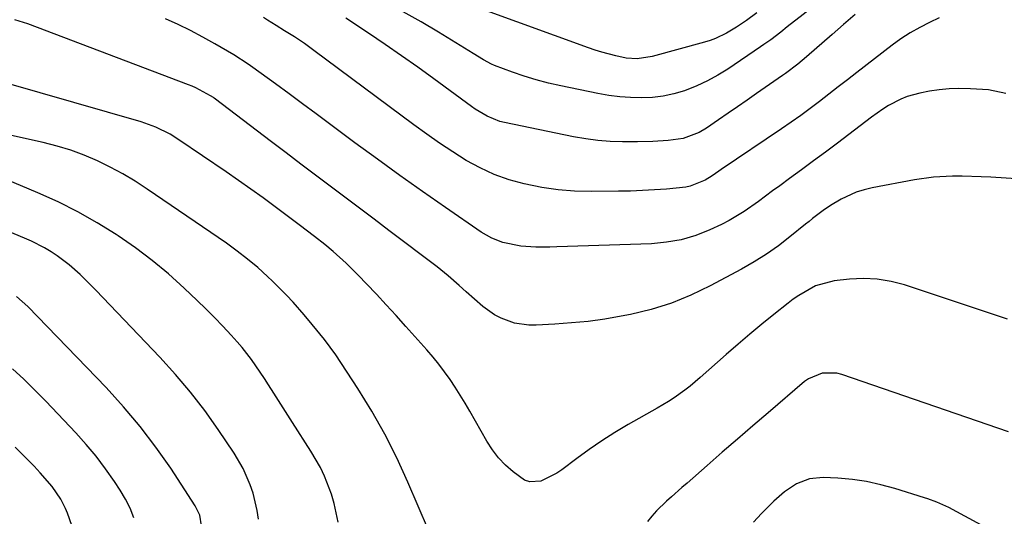
# Model space of a CAD drawing. Units: inches. Extents: x 1883931 to 1889153, y 373897 to 379151.
# Drawn here: x 1885409 to 1885661, y 377032 to 377160 of the extents above; entities that cross this region are included whole.
import ezdxf

# ---------------------------------------------------------------- set-up
doc = ezdxf.new("R2010")
doc.units = ezdxf.units.IN
doc.header["$MEASUREMENT"] = 0
doc.layers.add('7', color=7, linetype='Continuous')
doc.layers.add('8', color=7, linetype='Continuous')

msp = doc.modelspace()

# ---------------------------------------------------------------- linework, layer by layer
at = {"layer": '7', "color": 18}
for points in [[(1885624.53, 377172.91, 1774), (1885605.19, 377157.83, 1774), (1885603.5, 377156.52, 1774), (1885600.95, 377154.57, 1774), (1885599.22, 377153.32, 1774), (1885598.34, 377152.72, 1774), (1885589.98, 377147.04, 1774), (1885587.42, 377145.45, 1774), (1885584.79, 377144, 1774), (1885582.06, 377142.75, 1774), (1885578.86, 377141.5, 1774), (1885576.17, 377140.72, 1774), (1885573.46, 377140.11, 1774), (1885570.69, 377139.79, 1774), (1885567.9, 377139.65, 1774), (1885565.09, 377139.74, 1774), (1885562.29, 377139.94, 1774), (1885559.51, 377140.31, 1774), (1885556.74, 377140.78, 1774), (1885547.22, 377142.71, 1774), (1885544.07, 377143.42, 1774), (1885540.95, 377144.24, 1774), (1885537.87, 377145.2, 1774), (1885534.82, 377146.26, 1774), (1885530.24, 377147.98, 1774), (1885529.52, 377148.28, 1774), (1885527.43, 377149.37, 1774), (1885524.76, 377151.02, 1774), (1885515.96, 377156.49, 1774), (1885511.46, 377159.15, 1774), (1885506.9, 377161.69, 1774)], [(1885622.59, 377161.04, 1772), (1885619.61, 377158.48, 1772), (1885616.66, 377155.92, 1772), (1885610.13, 377150.21, 1772), (1885607.86, 377148.31, 1772), (1885604.73, 377145.93, 1772), (1885603.92, 377145.36, 1772), (1885597.35, 377140.78, 1772), (1885594.91, 377139.09, 1772), (1885592.47, 377137.4, 1772), (1885590.03, 377135.72, 1772), (1885587.58, 377134.04, 1772), (1885584.5, 377131.93, 1772), (1885582.62, 377130.8, 1772), (1885578.53, 377129.26, 1772), (1885574.68, 377128.75, 1772), (1885570.79, 377128.48, 1772), (1885566.89, 377128.39, 1772), (1885562.98, 377128.4, 1772), (1885559.84, 377128.5, 1772), (1885556.71, 377128.72, 1772), (1885553.6, 377129.14, 1772), (1885550.5, 377129.68, 1772), (1885532.78, 377133.34, 1772), (1885531.64, 377133.63, 1772), (1885528.35, 377134.93, 1772), (1885525.3, 377136.77, 1772), (1885524.33, 377137.45, 1772), (1885514.77, 377144.51, 1772), (1885510.64, 377147.51, 1772), (1885506.48, 377150.47, 1772), (1885502.28, 377153.36, 1772), (1885498.05, 377156.22, 1772), (1885492.2, 377160.11, 1772)], [(1885597.41, 377161.44, 1776), (1885594.73, 377159.49, 1776), (1885592.21, 377157.77, 1776), (1885589.59, 377156.2, 1776), (1885586.85, 377154.88, 1776), (1885585.43, 377154.36, 1776), (1885583.97, 377153.9, 1776), (1885570.59, 377150.22, 1776), (1885566.8, 377149.66, 1776), (1885563.94, 377149.86, 1776), (1885561.3, 377150.41, 1776), (1885557.76, 377151.33, 1776), (1885556.01, 377151.88, 1776), (1885554.28, 377152.47, 1776), (1885527.27, 377162.32, 1776)], [(1885665.16, 377118.83, 1766), (1885657.26, 377119.33, 1766), (1885654.81, 377119.46, 1766), (1885649.91, 377119.59, 1766), (1885647.46, 377119.59, 1766), (1885642.57, 377119.32, 1766), (1885637.73, 377118.63, 1766), (1885626.91, 377116.6, 1766), (1885624.84, 377116.1, 1766), (1885622.83, 377115.47, 1766), (1885618.99, 377113.69, 1766), (1885616.28, 377112.11, 1766), (1885614.38, 377110.83, 1766), (1885611.67, 377108.72, 1766), (1885610.77, 377108, 1766), (1885609.88, 377107.28, 1766), (1885605.86, 377104.04, 1766), (1885602.9, 377101.78, 1766), (1885599.86, 377099.63, 1766), (1885596.71, 377097.66, 1766), (1885593.48, 377095.8, 1766), (1885585.45, 377091.46, 1766), (1885580.54, 377089.09, 1766), (1885575.52, 377087.03, 1766), (1885570.33, 377085.45, 1766), (1885565.03, 377084.17, 1766), (1885562.66, 377083.72, 1766), (1885558.45, 377083, 1766), (1885554.22, 377082.4, 1766), (1885549.97, 377081.98, 1766), (1885545.71, 377081.68, 1766), (1885540.91, 377081.43, 1766), (1885539.05, 377081.45, 1766), (1885535.41, 377081.97, 1766), (1885531.92, 377083.19, 1766), (1885530.28, 377084.03, 1766), (1885527.29, 377086.19, 1766), (1885522.99, 377089.99, 1766), (1885521.17, 377091.61, 1766), (1885518.43, 377094.05, 1766), (1885516.55, 377095.61, 1766), (1885515.58, 377096.36, 1766), (1885503.25, 377105.72, 1766), (1885499.5, 377108.56, 1766), (1885495.74, 377111.4, 1766), (1885491.99, 377114.23, 1766), (1885488.22, 377117.06, 1766), (1885484.46, 377119.88, 1766), (1885480.71, 377122.71, 1766), (1885476.95, 377125.55, 1766), (1885473.21, 377128.4, 1766), (1885458.48, 377139.59, 1766), (1885458.3, 377139.72, 1766), (1885457.6, 377140.22, 1766), (1885453.83, 377142.22, 1766), (1885452.9, 377142.62, 1766), (1885451.96, 377143, 1766), (1885410.86, 377158.6, 1766), (1885407.5, 377159.67, 1766)], [(1885661.08, 377140.76, 1768), (1885656.64, 377141.7, 1768), (1885652.09, 377142.01, 1768), (1885649.13, 377142.02, 1768), (1885646.59, 377141.95, 1768), (1885644.07, 377141.74, 1768), (1885641.56, 377141.36, 1768), (1885639.07, 377140.85, 1768), (1885635.88, 377139.98, 1768), (1885634.23, 377139.37, 1768), (1885631.11, 377137.72, 1768), (1885629.62, 377136.75, 1768), (1885626.7, 377134.7, 1768), (1885625.27, 377133.64, 1768), (1885618.01, 377128.08, 1768), (1885614.98, 377125.78, 1768), (1885611.93, 377123.49, 1768), (1885608.86, 377121.22, 1768), (1885605.79, 377118.97, 1768), (1885603.25, 377117.14, 1768), (1885601.44, 377115.81, 1768), (1885597.82, 377113.14, 1768), (1885594.19, 377110.51, 1768), (1885590.35, 377108.22, 1768), (1885588.35, 377107.21, 1768), (1885585.34, 377105.82, 1768), (1885581.74, 377104.42, 1768), (1885578.07, 377103.31, 1768), (1885574.3, 377102.65, 1768), (1885570.45, 377102.28, 1768), (1885546.2, 377101.47, 1768), (1885544.4, 377101.43, 1768), (1885540.8, 377101.45, 1768), (1885536.98, 377101.65, 1768), (1885532.42, 377102.58, 1768), (1885529.53, 377103.71, 1768), (1885526.84, 377105.27, 1768), (1885517.68, 377111.57, 1768), (1885511.84, 377115.64, 1768), (1885506.03, 377119.76, 1768), (1885500.27, 377123.95, 1768), (1885494.54, 377128.18, 1768), (1885488.04, 377133.05, 1768), (1885484.6, 377135.61, 1768), (1885481.15, 377138.17, 1768), (1885477.68, 377140.71, 1768), (1885474.2, 377143.23, 1768), (1885468.44, 377147.4, 1768), (1885467.24, 377148.26, 1768), (1885463.52, 377150.69, 1768), (1885458.69, 377153.51, 1768), (1885455.6, 377155.24, 1768), (1885452.48, 377156.89, 1768), (1885449.3, 377158.43, 1768), (1885446.08, 377159.9, 1768)], [(1885661.54, 377082.98, 1764), (1885635.21, 377091.72, 1764), (1885631.74, 377092.63, 1764), (1885628.23, 377093.23, 1764), (1885624.68, 377093.38, 1764), (1885621.09, 377093.22, 1764), (1885617.2, 377092.79, 1764), (1885612.44, 377091.51, 1764), (1885608.1, 377089.04, 1764), (1885606.73, 377088.07, 1764), (1885605.4, 377087.06, 1764), (1885601.78, 377084.19, 1764), (1885598.68, 377081.68, 1764), (1885595.61, 377079.14, 1764), (1885592.58, 377076.55, 1764), (1885589.58, 377073.92, 1764), (1885582.92, 377068, 1764), (1885580.32, 377065.81, 1764), (1885578.97, 377064.78, 1764), (1885576.2, 377062.81, 1764), (1885574.78, 377061.88, 1764), (1885571.87, 377060.13, 1764), (1885564.48, 377055.94, 1764), (1885561.08, 377053.92, 1764), (1885557.75, 377051.82, 1764), (1885554.5, 377049.58, 1764), (1885551.31, 377047.26, 1764), (1885547.49, 377044.36, 1764), (1885546.22, 377043.49, 1764), (1885542.07, 377041.49, 1764), (1885539.26, 377041.28, 1764), (1885537.96, 377041.73, 1764), (1885535.03, 377043.81, 1764), (1885533.1, 377045.57, 1764), (1885531.32, 377047.44, 1764), (1885529.75, 377049.51, 1764), (1885528.33, 377051.7, 1764), (1885523.95, 377059.35, 1764), (1885522.74, 377061.42, 1764), (1885520.19, 377065.5, 1764), (1885518.87, 377067.51, 1764), (1885516.04, 377071.39, 1764), (1885514.53, 377073.25, 1764), (1885512.96, 377075.07, 1764), (1885507.56, 377081.11, 1764), (1885505.08, 377083.87, 1764), (1885502.57, 377086.62, 1764), (1885500.03, 377089.33, 1764), (1885497.48, 377092.04, 1764), (1885495.42, 377094.19, 1764), (1885493.86, 377095.78, 1764), (1885492.27, 377097.33, 1764), (1885488.94, 377100.29, 1764), (1885486.8, 377102.08, 1764), (1885484.2, 377104.14, 1764), (1885480.23, 377107.15, 1764), (1885478.9, 377108.15, 1764), (1885477.57, 377109.14, 1764), (1885474.09, 377111.75, 1764), (1885471.01, 377114.03, 1764), (1885467.91, 377116.28, 1764), (1885464.77, 377118.49, 1764), (1885461.62, 377120.67, 1764), (1885449.49, 377128.93, 1764), (1885447.22, 377130.36, 1764), (1885443.62, 377132.16, 1764), (1885439.84, 377133.52, 1764), (1885405.35, 377143.4, 1764)], [(1885513.37, 377028.86, 1762), (1885508.1, 377041.24, 1762), (1885505.27, 377047.42, 1762), (1885502.23, 377053.49, 1762), (1885498.87, 377059.38, 1762), (1885495.3, 377065.16, 1762), (1885489.63, 377073.8, 1762), (1885486.76, 377077.79, 1762), (1885483.63, 377081.59, 1762), (1885481.51, 377084.08, 1762), (1885478.7, 377087.29, 1762), (1885477, 377089.13, 1762), (1885475.24, 377090.92, 1762), (1885473.45, 377092.68, 1762), (1885472.17, 377093.89, 1762), (1885469.66, 377096.16, 1762), (1885467.08, 377098.35, 1762), (1885464.4, 377100.42, 1762), (1885461.65, 377102.4, 1762), (1885441.34, 377116.29, 1762), (1885438.27, 377118.29, 1762), (1885435.13, 377120.18, 1762), (1885431.9, 377121.91, 1762), (1885428.62, 377123.53, 1762), (1885425.24, 377124.97, 1762), (1885421.82, 377126.25, 1762), (1885418.33, 377127.31, 1762), (1885414.78, 377128.23, 1762), (1885404.35, 377130.55, 1762)], [(1885469.82, 377031.69, 1758), (1885469.5, 377033.95, 1758), (1885468.46, 377038.38, 1758), (1885467.76, 377040.55, 1758), (1885465.93, 377044.72, 1758), (1885463.62, 377048.64, 1758), (1885459.52, 377054.72, 1758), (1885456.08, 377059.57, 1758), (1885452.47, 377064.29, 1758), (1885448.64, 377068.82, 1758), (1885444.64, 377073.22, 1758), (1885428.26, 377090.38, 1758), (1885425.59, 377093.08, 1758), (1885424.22, 377094.38, 1758), (1885421.38, 377096.9, 1758), (1885418.36, 377099.18, 1758), (1885416.76, 377100.25, 1758), (1885415.12, 377101.22, 1758), (1885411.73, 377102.96, 1758), (1885409.98, 377103.73, 1758), (1885403.61, 377106.32, 1758)], [(1885455.25, 377030.04, 1756), (1885454.81, 377032.72, 1756), (1885453.68, 377035.17, 1756), (1885447.38, 377044.75, 1756), (1885443.59, 377050.2, 1756), (1885439.6, 377055.48, 1756), (1885435.32, 377060.54, 1756), (1885430.84, 377065.44, 1756), (1885410.79, 377086.21, 1756), (1885407.91, 377088.79, 1756)], [(1885437.97, 377032.05, 1754), (1885437, 377034.52, 1754), (1885435.8, 377036.88, 1754), (1885434.44, 377039.17, 1754), (1885433, 377041.36, 1754), (1885430.72, 377044.63, 1754), (1885428.33, 377047.82, 1754), (1885425.78, 377050.87, 1754), (1885423.11, 377053.84, 1754), (1885415.4, 377061.97, 1754), (1885412.62, 377064.81, 1754), (1885409.79, 377067.59, 1754), (1885406.86, 377070.27, 1754)], [(1885661.81, 377054.09, 1762), (1885619.13, 377068.77, 1762), (1885617.9, 377069.09, 1762), (1885614.14, 377069.12, 1762), (1885610.65, 377067.7, 1762), (1885609.62, 377066.95, 1762), (1885600.26, 377058.98, 1762), (1885596.34, 377055.62, 1762), (1885592.42, 377052.25, 1762), (1885588.53, 377048.86, 1762), (1885584.65, 377045.46, 1762), (1885579.56, 377040.97, 1762), (1885578.23, 377039.8, 1762), (1885575.57, 377037.46, 1762), (1885574.24, 377036.3, 1762), (1885571.71, 377033.84, 1762), (1885570.55, 377032.51, 1762), (1885569.44, 377031.14, 1762)], [(1885423.7, 377025.47, 1752), (1885420.96, 377033.23, 1752), (1885420.47, 377034.47, 1752), (1885419.29, 377036.84, 1752), (1885417.04, 377040.13, 1752), (1885414.01, 377043.58, 1752), (1885412.44, 377045.26, 1752), (1885409.21, 377048.53, 1752), (1885407.56, 377050.13, 1752)]]:
    msp.add_polyline3d(points, dxfattribs=at)
at = {"layer": '8', "color": 18}
for points in [[(1885644.08, 377160.14, 1770), (1885641.59, 377158.98, 1770), (1885639.07, 377157.7, 1770), (1885636.62, 377156.32, 1770), (1885634.27, 377154.78, 1770), (1885631.99, 377153.13, 1770), (1885622.97, 377146.15, 1770), (1885620.59, 377144.31, 1770), (1885618.22, 377142.46, 1770), (1885615.84, 377140.62, 1770), (1885613.47, 377138.77, 1770), (1885611.08, 377136.94, 1770), (1885608.66, 377135.15, 1770), (1885606.21, 377133.41, 1770), (1885603.73, 377131.7, 1770), (1885588.28, 377121.28, 1770), (1885587.69, 377120.88, 1770), (1885585.95, 377119.67, 1770), (1885584.15, 377118.57, 1770), (1885580.35, 377117.02, 1770), (1885579.18, 377116.78, 1770), (1885574.28, 377116.3, 1770), (1885571.21, 377116.07, 1770), (1885568.15, 377115.89, 1770), (1885565.08, 377115.79, 1770), (1885562.01, 377115.73, 1770), (1885554.98, 377115.67, 1770), (1885550.75, 377115.79, 1770), (1885546.55, 377116.1, 1770), (1885542.38, 377116.71, 1770), (1885537.86, 377117.6, 1770), (1885533.99, 377118.7, 1770), (1885530.21, 377120.03, 1770), (1885526.57, 377121.72, 1770), (1885523.04, 377123.64, 1770), (1885519.61, 377125.8, 1770), (1885516.22, 377128.02, 1770), (1885512.9, 377130.33, 1770), (1885509.62, 377132.71, 1770), (1885484.05, 377151.83, 1770), (1885481.6, 377153.59, 1770), (1885479.09, 377155.26, 1770), (1885476.54, 377156.86, 1770), (1885474.36, 377158.2, 1770), (1885472.18, 377159.55, 1770), (1885471.1, 377160.25, 1770)], [(1885490.23, 377030.97, 1760), (1885489.22, 377035.77, 1760), (1885488.51, 377038.12, 1760), (1885486.75, 377042.71, 1760), (1885485.71, 377044.93, 1760), (1885483.27, 377049.18, 1760), (1885478.52, 377056.51, 1760), (1885476.13, 377060.27, 1760), (1885473.77, 377064.04, 1760), (1885472.44, 377066.16, 1760), (1885471.38, 377067.8, 1760), (1885469.21, 377071.04, 1760), (1885468.07, 377072.62, 1760), (1885465.65, 377075.67, 1760), (1885464.38, 377077.14, 1760), (1885462.82, 377078.87, 1760), (1885460.71, 377081.16, 1760), (1885458.56, 377083.41, 1760), (1885456.36, 377085.61, 1760), (1885454.13, 377087.78, 1760), (1885450.79, 377090.94, 1760), (1885446.78, 377094.55, 1760), (1885442.65, 377098.01, 1760), (1885438.34, 377101.24, 1760), (1885433.91, 377104.33, 1760), (1885433.42, 377104.66, 1760), (1885428.58, 377107.66, 1760), (1885423.64, 377110.47, 1760), (1885418.56, 377113.01, 1760), (1885413.37, 377115.37, 1760), (1885405.14, 377118.84, 1760)], [(1885678.5, 377017.36, 1760), (1885646.53, 377034.67, 1760), (1885645.79, 377035.05, 1760), (1885643.49, 377036.07, 1760), (1885641.13, 377036.92, 1760), (1885640.33, 377037.18, 1760), (1885632.67, 377039.58, 1760), (1885629.1, 377040.55, 1760), (1885625.49, 377041.34, 1760), (1885621.84, 377041.86, 1760), (1885618.15, 377042.19, 1760), (1885614.4, 377042.39, 1760), (1885610.85, 377042.07, 1760), (1885607.53, 377040.74, 1760), (1885604.49, 377038.71, 1760), (1885603.09, 377037.54, 1760), (1885601.74, 377036.3, 1760), (1885598.59, 377033.15, 1760), (1885596.51, 377030.97, 1760)]]:
    msp.add_polyline3d(points, dxfattribs=at)

doc.saveas('drawing.dxf')
